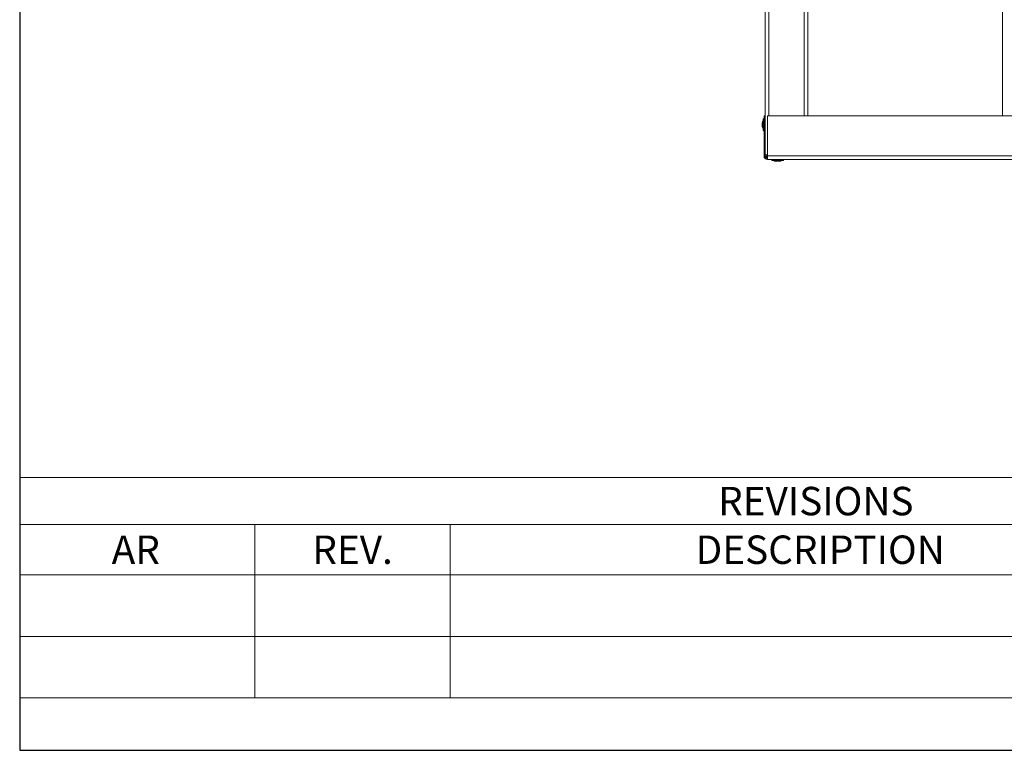
# Model space of a CAD drawing. Units: inches. Extents: x 44 to 216, y -39 to 93.
# Drawn here: x 48 to 83, y -39 to -13 of the extents above; entities that cross this region are included whole.
import ezdxf

# ---------------------------------------------------------------- set-up
doc = ezdxf.new("R2010")
doc.units = ezdxf.units.IN
doc.header["$MEASUREMENT"] = 0
doc.styles.add('SLDTEXTSTYLE1', font='TXT', dxfattribs={"width": 0.75})

# ---------------------------------------------------------------- blocks, each defined once
blk = doc.blocks.new('SW_TABLEANNOTATION_0')
at = {"color": 0, "linetype": 'Continuous', "lineweight": 0}
for p, q in [((0, 0), (0, -0.4846)), ((3.4879, 0), (0, 0)), ((0, -0.1033), (3.4879, -0.1033)), ((0.5171, -0.1033), (0.5171, -0.214)), ((0.9473, -0.1033), (0.9473, -0.214)), ((0, -0.214), (3.4879, -0.214)), ((0.5171, -0.214), (0.5171, -0.4846)), ((0.9473, -0.214), (0.9473, -0.4846)), ((0, -0.3493), (3.4879, -0.3493)), ((0, -0.4846), (3.4879, -0.4846))]:
    blk.add_line(p, q, dxfattribs=at)
at = {"color": 0, "linetype": 'Continuous', "lineweight": 0, "char_height": 0.0625, "attachment_point": 1, "style": 'SLDTEXTSTYLE1'}
for s, insert in [('REVISIONS', (1.5366, -0.0204)), ('AR', (0.2024, -0.1274)), ('REV.', (0.6438, -0.1274)), ('DESCRIPTION', (1.4871, -0.1274))]:
    blk.add_mtext(s, dxfattribs=dict(at, insert=insert))

msp = doc.modelspace()

# ---------------------------------------------------------------- linework, layer by layer
at = {"color": 7, "linetype": 'Continuous', "lineweight": 30}
for p, q in [((48.486, 88.812), (48.486, -39.188)), ((48.486, -39.188), (216.486, -39.188))]:
    msp.add_line(p, q, dxfattribs=at)
at = {"color": 8, "linetype": 'Continuous', "lineweight": 15}
for p, q in [((76.101, -16.853), (76.101, 34.148)), ((74.852, -16.853), (74.852, -9.079)), ((74.814, -18.266), (91.827, -18.266))]:
    msp.add_line(p, q, dxfattribs=at)
at = {"color": 7, "linetype": 'Continuous', "lineweight": 15}
for p, q in [((76.226, -16.853), (76.226, 34.148)), ((74.726, -16.853), (74.726, -9.079)), ((83.084, -16.853), (83.084, -12.516)), ((74.658, -17.358), (74.658, -16.973)), ((74.679, -17.379), (74.679, -16.952)), ((74.688, -16.853), (74.726, -16.853)), ((74.688, -16.853), (74.688, -18.266)), ((74.726, -16.853), (74.726, -18.266)), ((74.814, -16.853), (74.814, -18.266)), ((74.814, -16.853), (149.319, -16.853)), ((74.627, -17.109), (74.627, -17.107)), ((74.627, -17.152), (74.627, -17.109)), ((74.627, -17.18), (74.627, -17.152)), ((74.627, -17.223), (74.627, -17.18)), ((74.627, -17.225), (74.627, -17.223)), ((74.726, -18.266), (74.688, -18.266)), ((74.726, -18.228), (74.814, -18.228)), ((74.814, -18.266), (74.814, -18.391)), ((74.814, -18.391), (91.827, -18.391)), ((75.377, -18.4), (74.95, -18.4)), ((75.356, -18.421), (74.971, -18.421)), ((75.106, -18.453), (75.105, -18.453)), ((75.15, -18.453), (75.106, -18.453)), ((75.178, -18.453), (75.15, -18.453)), ((75.221, -18.453), (75.178, -18.453)), ((75.222, -18.453), (75.221, -18.453))]:
    msp.add_line(p, q, dxfattribs=at)
for centre, radius, start, end in [((74.679, -16.973), 0.021, 90, 180), ((74.667, -16.97), 0.021, 0, 55.1501), ((74.752, -17.107), 0.125, 138.5904, 180), ((74.752, -17.225), 0.125, 180, 221.4096), ((74.679, -17.358), 0.021, 180, 270), ((74.667, -17.362), 0.021, 304.8499, 0), ((74.814, -18.266), 0.126, 180, 270), ((74.852, -18.228), 0.125, 180, 252.3748), ((74.814, -18.266), 0.0875, 180, 270), ((74.852, -18.228), 0.0875, 180, 244.2601), ((74.967, -18.412), 0.021, 90, 145.1501), ((74.971, -18.4), 0.021, 180, 270), ((75.105, -18.328), 0.125, 228.5904, 270), ((75.222, -18.328), 0.125, 270, 311.4096), ((75.356, -18.4), 0.021, 270, 0), ((75.36, -18.412), 0.021, 34.8499, 90)]:
    msp.add_arc(centre, radius, start, end, dxfattribs=at)

# ---------------------------------------------------------------- block references
at = {"color": 7, "linetype": 'Continuous', "lineweight": 0, "xscale": 16, "yscale": 16, "zscale": 16}
msp.add_blockref('SW_TABLEANNOTATION_0', (48.486, -29.588), dxfattribs=at)

doc.saveas('drawing.dxf')
